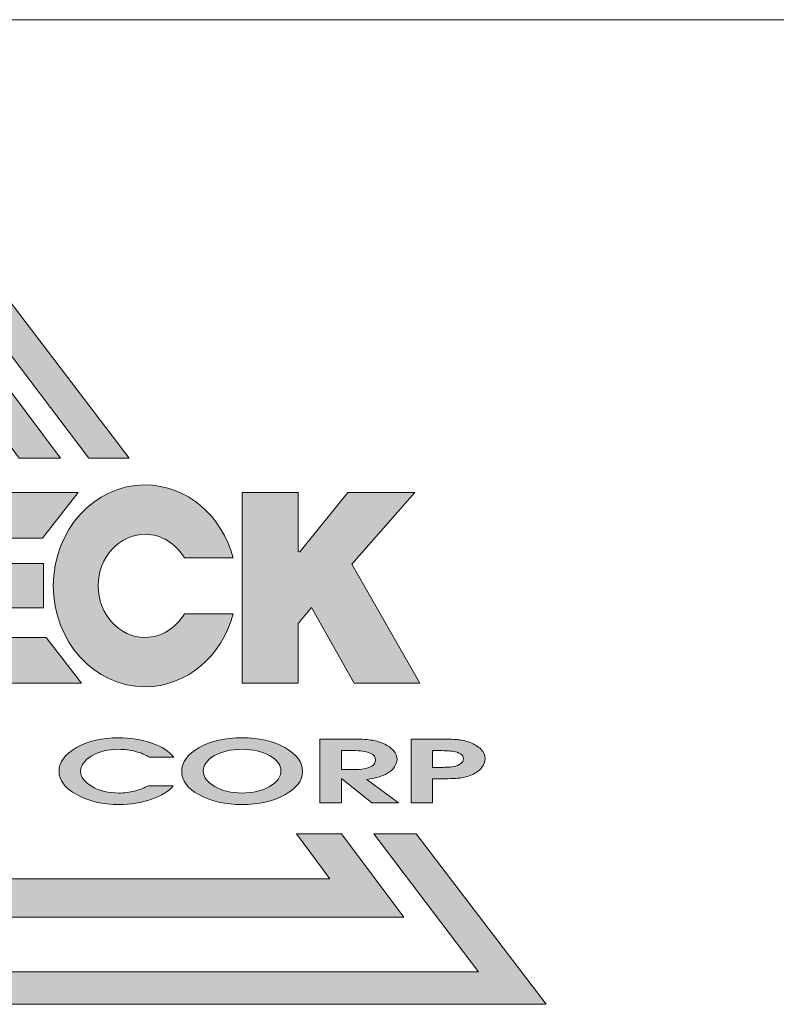
# Model space of a CAD drawing. Units: millimetres. Extents: x 4216 to 5144, y 1318 to 1944.
# Drawn here: x 4886 to 4917, y 1368 to 1408 of the extents above; entities that cross this region are included whole.
import ezdxf

# ---------------------------------------------------------------- set-up
doc = ezdxf.new("R2010")
doc.units = ezdxf.units.MM
doc.layers.get('0').update_dxf_attribs({"lineweight": 15})
doc.layers.add('圖層 1', color=7, linetype='Continuous')

msp = doc.modelspace()

# ---------------------------------------------------------------- hatches: boundary and pattern name
at = {"true_color": 0x0f3827}
h = msp.add_hatch(color=118, dxfattribs=at)
h.paths.add_polyline_path([(4871.708, 1390.272), (4873.466, 1390.272), (4881.008, 1400.216), (4888.552, 1390.272), (4890.214, 1390.272), (4880.961, 1402.403)])
h.paths.add_polyline_path([(4874.648, 1390.272), (4876.416, 1390.272), (4881.054, 1396.556), (4885.693, 1390.272), (4887.386, 1390.272), (4881.018, 1398.791)], flags=17)
h.paths.add_polyline_path([(4881.099, 1393.009), (4883.018, 1390.272), (4884.55, 1390.272), (4881.076, 1395.091), (4877.602, 1390.272), (4879.183, 1390.272)], flags=16)
h.paths.add_polyline_path([(4901.484, 1371.416), (4898.925, 1374.837), (4897.084, 1374.837), (4898.453, 1372.984), (4863.654, 1372.984), (4865.024, 1374.837), (4863.11, 1374.837), (4860.552, 1371.416)])
h.paths.add_polyline_path([(4907.328, 1367.837), (4901.988, 1374.837), (4900.259, 1374.837), (4904.559, 1369.167), (4857.456, 1369.167), (4861.759, 1374.837), (4859.937, 1374.837), (4854.596, 1367.837)])
at = {"true_color": 0xcb122e}
h = msp.add_hatch(color=242, dxfattribs=at)
h.paths.add_polyline_path([(4866.399, 1385.747), (4866.399, 1381), (4868.459, 1381), (4868.459, 1388.833), (4865.679, 1388.833), (4864.428, 1384.01), (4863.179, 1388.833), (4860.389, 1388.833), (4860.389, 1381), (4862.409, 1381), (4862.409, 1385.653), (4863.616, 1381), (4865.21, 1381)])
edge = h.paths.add_edge_path()
edge.add_spline(control_points=[(4869.01, 1385.024), (4869.01, 1382.734), (4870.699, 1380.879), (4872.778, 1380.879)], knot_values=[1, 1, 1, 1, 2, 2, 2, 2], degree=3, periodic=0)
edge.add_spline(control_points=[(4872.778, 1380.879), (4874.859, 1380.879), (4876.547, 1382.734), (4876.547, 1385.024)], knot_values=[2, 2, 2, 2, 3, 3, 3, 3], degree=3, periodic=0)
edge.add_spline(control_points=[(4876.547, 1385.024), (4876.547, 1387.313), (4874.859, 1389.167), (4872.778, 1389.167)], knot_values=[3, 3, 3, 3, 4, 4, 4, 4], degree=3, periodic=0)
edge.add_spline(control_points=[(4872.778, 1389.167), (4870.699, 1389.167), (4869.01, 1387.313), (4869.01, 1385.024)], knot_values=[0, 0, 0, 0, 1, 1, 1, 1], degree=3, periodic=0)
edge = h.paths.add_edge_path(flags=16)
edge.add_spline(control_points=[(4870.854, 1385.024), (4870.854, 1386.192), (4871.715, 1387.14), (4872.778, 1387.14)], knot_values=[1, 1, 1, 1, 2, 2, 2, 2], degree=3, periodic=0)
edge.add_spline(control_points=[(4872.778, 1387.14), (4873.841, 1387.14), (4874.704, 1386.192), (4874.704, 1385.024)], knot_values=[2, 2, 2, 2, 3, 3, 3, 3], degree=3, periodic=0)
edge.add_spline(control_points=[(4874.704, 1385.024), (4874.704, 1383.855), (4873.841, 1382.905), (4872.778, 1382.905)], knot_values=[3, 3, 3, 3, 4, 4, 4, 4], degree=3, periodic=0)
edge.add_spline(control_points=[(4872.778, 1382.905), (4871.715, 1382.905), (4870.854, 1383.855), (4870.854, 1385.024)], knot_values=[0, 0, 0, 0, 1, 1, 1, 1], degree=3, periodic=0)
h.paths.add_polyline_path([(4880.264, 1386.818), (4881.201, 1386.818), (4882.326, 1388.859), (4875.884, 1388.859), (4877.011, 1386.818), (4877.958, 1386.818), (4877.958, 1381.024), (4880.264, 1381.024)])
h.paths.add_polyline_path([(4882.342, 1381.024), (4888.251, 1381.024), (4886.797, 1382.902), (4884.598, 1382.902), (4884.598, 1384.126), (4886.688, 1384.126), (4886.688, 1385.941), (4884.598, 1385.941), (4884.598, 1386.981), (4886.657, 1386.981), (4888.113, 1388.859), (4882.342, 1388.859)])
h.paths.add_polyline_path([(4894.85, 1381.024), (4897.147, 1381.024), (4897.147, 1383.48), (4897.691, 1384.127), (4899.444, 1381.024), (4902.148, 1381.024), (4899.348, 1385.914), (4901.944, 1388.859), (4899.188, 1388.859), (4897.147, 1386.325), (4897.147, 1388.859), (4894.85, 1388.859)])
h = msp.add_hatch(color=242, dxfattribs=at)
edge = h.paths.add_edge_path()
edge.add_spline(control_points=[(4888.937, 1385.024), (4888.937, 1386.192), (4889.799, 1387.14), (4890.861, 1387.14)], knot_values=[2, 2, 2, 2, 3, 3, 3, 3], degree=3, periodic=0)
edge.add_spline(control_points=[(4890.861, 1387.14), (4891.538, 1387.14), (4892.13, 1386.754), (4892.475, 1386.174), (4892.475, 1386.174), (4894.479, 1386.174), (4894.479, 1386.174)], knot_values=[3, 3, 3, 3, 4, 4, 4, 5, 5, 5, 5], degree=3, periodic=0)
edge.add_spline(control_points=[(4894.479, 1386.174), (4894.025, 1387.903), (4892.577, 1389.167), (4890.861, 1389.167)], knot_values=[5, 5, 5, 5, 6, 6, 6, 6], degree=3, periodic=0)
edge.add_spline(control_points=[(4890.861, 1389.167), (4888.782, 1389.167), (4887.093, 1387.313), (4887.093, 1385.024)], knot_values=[6, 6, 6, 6, 7, 7, 7, 7], degree=3, periodic=0)
edge.add_spline(control_points=[(4887.093, 1385.024), (4887.093, 1382.734), (4888.782, 1380.879), (4890.861, 1380.879)], knot_values=[7, 7, 7, 7, 8, 8, 8, 8], degree=3, periodic=0)
edge.add_spline(control_points=[(4890.861, 1380.879), (4892.577, 1380.879), (4894.025, 1382.144), (4894.479, 1383.872), (4894.479, 1383.872), (4893.978, 1383.872), (4893.477, 1383.872)], knot_values=[8, 8, 8, 8, 9, 9, 9, 9.5, 9.5, 9.5, 9.5], degree=3, periodic=0)
edge.add_spline(control_points=[(4893.477, 1383.872), (4892.976, 1383.872), (4892.475, 1383.872), (4892.475, 1383.872)], knot_values=[9.5, 9.5, 9.5, 9.5, 10, 10, 10, 10], degree=3, periodic=0)
edge.add_spline(control_points=[(4892.475, 1383.872), (4892.13, 1383.292), (4891.539, 1382.905), (4890.861, 1382.905)], knot_values=[0, 0, 0, 0, 1, 1, 1, 1], degree=3, periodic=0)
edge.add_spline(control_points=[(4890.861, 1382.905), (4889.799, 1382.905), (4888.937, 1383.855), (4888.937, 1385.024)], knot_values=[1, 1, 1, 1, 2, 2, 2, 2], degree=3, periodic=0)
h = msp.add_hatch(color=242, dxfattribs=at)
edge = h.paths.add_edge_path()
edge.add_spline(control_points=[(4888.215, 1377.402), (4888.215, 1377.648), (4888.371, 1377.86), (4888.677, 1378.04)], knot_values=[4, 4, 4, 4, 5, 5, 5, 5], degree=3, periodic=0)
edge.add_spline(control_points=[(4888.677, 1378.04), (4888.983, 1378.221), (4889.352, 1378.31), (4889.78, 1378.31)], knot_values=[3, 3, 3, 3, 4, 4, 4, 4], degree=3, periodic=0)
edge.add_spline(control_points=[(4889.78, 1378.31), (4890.017, 1378.31), (4890.249, 1378.281), (4890.473, 1378.221)], knot_values=[2, 2, 2, 2, 3, 3, 3, 3], degree=3, periodic=0)
edge.add_spline(control_points=[(4890.473, 1378.221), (4890.699, 1378.161), (4890.885, 1378.08), (4891.036, 1377.982)], knot_values=[1, 1, 1, 1, 2, 2, 2, 2], degree=3, periodic=0)
edge.add_spline(control_points=[(4891.036, 1377.982), (4891.036, 1377.982), (4892.04, 1377.982), (4892.04, 1377.982)], knot_values=[0.00001, 0.00001, 0.00001, 0.00001, 1, 1, 1, 1], degree=3, periodic=0)
edge.add_spline(control_points=[(4892.04, 1377.982), (4891.86, 1378.227), (4891.559, 1378.421), (4891.138, 1378.566)], knot_values=[17, 17, 17, 17, 18, 18, 18, 18], degree=3, periodic=0)
edge.add_spline(control_points=[(4891.138, 1378.566), (4890.717, 1378.709), (4890.262, 1378.781), (4889.772, 1378.781)], knot_values=[16, 16, 16, 16, 17, 17, 17, 17], degree=3, periodic=0)
edge.add_spline(control_points=[(4889.772, 1378.781), (4889.107, 1378.781), (4888.532, 1378.648), (4888.052, 1378.38)], knot_values=[15, 15, 15, 15, 16, 16, 16, 16], degree=3, periodic=0)
edge.add_spline(control_points=[(4888.052, 1378.38), (4887.57, 1378.111), (4887.33, 1377.789), (4887.33, 1377.415)], knot_values=[14, 14, 14, 14, 15, 15, 15, 15], degree=3, periodic=0)
edge.add_spline(control_points=[(4887.33, 1377.415), (4887.33, 1377.042), (4887.572, 1376.72), (4888.055, 1376.449)], knot_values=[13, 13, 13, 13, 14, 14, 14, 14], degree=3, periodic=0)
edge.add_spline(control_points=[(4888.055, 1376.449), (4888.539, 1376.178), (4889.119, 1376.043), (4889.798, 1376.043)], knot_values=[12, 12, 12, 12, 13, 13, 13, 13], degree=3, periodic=0)
edge.add_spline(control_points=[(4889.798, 1376.043), (4890.27, 1376.043), (4890.713, 1376.114), (4891.128, 1376.256)], knot_values=[11, 11, 11, 11, 12, 12, 12, 12], degree=3, periodic=0)
edge.add_spline(control_points=[(4891.128, 1376.256), (4891.542, 1376.399), (4891.838, 1376.586), (4892.013, 1376.816)], knot_values=[10, 10, 10, 10, 11, 11, 11, 11], degree=3, periodic=0)
edge.add_spline(control_points=[(4892.013, 1376.816), (4892.013, 1376.816), (4890.991, 1376.816), (4890.991, 1376.816)], knot_values=[9.00001, 9.00001, 9.00001, 9.00001, 10, 10, 10, 10], degree=3, periodic=0)
edge.add_spline(control_points=[(4890.991, 1376.816), (4890.823, 1376.723), (4890.639, 1376.648), (4890.433, 1376.596)], knot_values=[8, 8, 8, 8, 9, 9, 9, 9], degree=3, periodic=0)
edge.add_spline(control_points=[(4890.433, 1376.596), (4890.23, 1376.541), (4890.014, 1376.514), (4889.787, 1376.514)], knot_values=[7, 7, 7, 7, 8, 8, 8, 8], degree=3, periodic=0)
edge.add_spline(control_points=[(4889.787, 1376.514), (4889.363, 1376.514), (4888.993, 1376.603), (4888.684, 1376.782)], knot_values=[6, 6, 6, 6, 7, 7, 7, 7], degree=3, periodic=0)
edge.add_spline(control_points=[(4888.684, 1376.782), (4888.374, 1376.96), (4888.215, 1377.168), (4888.215, 1377.402)], knot_values=[5, 5, 5, 5, 6, 6, 6, 6], degree=3, periodic=0)
edge = h.paths.add_edge_path()
edge.add_spline(control_points=[(4896.601, 1378.38), (4897.085, 1378.111), (4897.328, 1377.786), (4897.328, 1377.402)], knot_values=[7, 7, 7, 7, 8, 8, 8, 8], degree=3, periodic=0)
edge.add_spline(control_points=[(4897.328, 1377.402), (4897.328, 1377.029), (4897.084, 1376.708), (4896.598, 1376.442)], knot_values=[6, 6, 6, 6, 7, 7, 7, 7], degree=3, periodic=0)
edge.add_spline(control_points=[(4896.598, 1376.442), (4896.111, 1376.176), (4895.525, 1376.043), (4894.843, 1376.043)], knot_values=[5, 5, 5, 5, 6, 6, 6, 6], degree=3, periodic=0)
edge.add_spline(control_points=[(4894.843, 1376.043), (4894.162, 1376.043), (4893.577, 1376.175), (4893.093, 1376.44)], knot_values=[4, 4, 4, 4, 5, 5, 5, 5], degree=3, periodic=0)
edge.add_spline(control_points=[(4893.093, 1376.44), (4892.607, 1376.703), (4892.366, 1377.024), (4892.366, 1377.402)], knot_values=[3, 3, 3, 3, 4, 4, 4, 4], degree=3, periodic=0)
edge.add_spline(control_points=[(4892.366, 1377.402), (4892.366, 1377.786), (4892.605, 1378.111), (4893.086, 1378.38)], knot_values=[2, 2, 2, 2, 3, 3, 3, 3], degree=3, periodic=0)
edge.add_spline(control_points=[(4893.086, 1378.38), (4893.567, 1378.648), (4894.153, 1378.781), (4894.843, 1378.781)], knot_values=[1, 1, 1, 1, 2, 2, 2, 2], degree=3, periodic=0)
edge.add_spline(control_points=[(4894.843, 1378.781), (4895.53, 1378.781), (4896.115, 1378.648), (4896.601, 1378.38)], knot_values=[0, 0, 0, 0, 1, 1, 1, 1], degree=3, periodic=0)
edge = h.paths.add_edge_path(flags=16)
edge.add_spline(control_points=[(4893.253, 1377.415), (4893.253, 1377.664), (4893.406, 1377.875), (4893.716, 1378.05)], knot_values=[3, 3, 3, 3, 4, 4, 4, 4], degree=3, periodic=0)
edge.add_spline(control_points=[(4893.716, 1378.05), (4894.022, 1378.224), (4894.398, 1378.31), (4894.843, 1378.31)], knot_values=[4, 4, 4, 4, 5, 5, 5, 5], degree=3, periodic=0)
edge.add_spline(control_points=[(4894.843, 1378.31), (4895.288, 1378.31), (4895.666, 1378.224), (4895.975, 1378.05)], knot_values=[5, 5, 5, 5, 6, 6, 6, 6], degree=3, periodic=0)
edge.add_spline(control_points=[(4895.975, 1378.05), (4896.286, 1377.875), (4896.441, 1377.664), (4896.441, 1377.415)], knot_values=[6, 6, 6, 6, 7, 7, 7, 7], degree=3, periodic=0)
edge.add_spline(control_points=[(4896.441, 1377.415), (4896.441, 1377.171), (4896.284, 1376.96), (4895.97, 1376.782)], knot_values=[7, 7, 7, 7, 8, 8, 8, 8], degree=3, periodic=0)
edge.add_spline(control_points=[(4895.97, 1376.782), (4895.655, 1376.603), (4895.281, 1376.514), (4894.843, 1376.514)], knot_values=[0, 0, 0, 0, 1, 1, 1, 1], degree=3, periodic=0)
edge.add_spline(control_points=[(4894.843, 1376.514), (4894.411, 1376.514), (4894.039, 1376.603), (4893.724, 1376.782)], knot_values=[1, 1, 1, 1, 2, 2, 2, 2], degree=3, periodic=0)
edge.add_spline(control_points=[(4893.724, 1376.782), (4893.411, 1376.96), (4893.253, 1377.171), (4893.253, 1377.415)], knot_values=[2, 2, 2, 2, 3, 3, 3, 3], degree=3, periodic=0)
edge = h.paths.add_edge_path()
edge.add_spline(control_points=[(4900.194, 1378.681), (4900.027, 1378.711), (4899.766, 1378.727), (4899.415, 1378.727)], knot_values=[6, 6, 6, 6, 7, 7, 7, 7], degree=3, periodic=0)
edge.add_spline(control_points=[(4899.415, 1378.727), (4899.415, 1378.727), (4898.035, 1378.727), (4898.035, 1378.727), (4898.035, 1378.727), (4898.035, 1378.073), (4898.035, 1377.419)], knot_values=[4.5, 4.5, 4.5, 4.5, 5.5, 5.5, 5.5, 6, 6, 6, 6], degree=3, periodic=0)
edge.add_spline(control_points=[(4898.035, 1377.419), (4898.035, 1376.765), (4898.035, 1376.111), (4898.035, 1376.111)], knot_values=[4, 4, 4, 4, 4.5, 4.5, 4.5, 4.5], degree=3, periodic=0)
edge.add_spline(control_points=[(4898.035, 1376.111), (4898.035, 1376.111), (4898.922, 1376.111), (4898.922, 1376.111)], knot_values=[3.00001, 3.00001, 3.00001, 3.00001, 3.99999, 3.99999, 3.99999, 3.99999], degree=3, periodic=0)
edge.add_spline(control_points=[(4898.922, 1376.111), (4898.922, 1376.111), (4898.934, 1377.109), (4898.934, 1377.109)], knot_values=[2.00001, 2.00001, 2.00001, 2.00001, 2.99999, 2.99999, 2.99999, 2.99999], degree=3, periodic=0)
edge.add_spline(control_points=[(4898.934, 1377.109), (4898.934, 1377.109), (4899.243, 1376.86), (4899.551, 1376.61)], knot_values=[1.5, 1.5, 1.5, 1.5, 2, 2, 2, 2], degree=3, periodic=0)
edge.add_spline(control_points=[(4899.551, 1376.61), (4899.86, 1376.36), (4900.168, 1376.111), (4900.168, 1376.111)], knot_values=[1, 1, 1, 1, 1.5, 1.5, 1.5, 1.5], degree=3, periodic=0)
edge.add_spline(control_points=[(4900.168, 1376.111), (4900.168, 1376.111), (4901.261, 1376.111), (4901.261, 1376.111)], knot_values=[0.00001, 0.00001, 0.00001, 0.00001, 0.99999, 0.99999, 0.99999, 0.99999], degree=3, periodic=0)
edge.add_spline(control_points=[(4901.261, 1376.111), (4901.261, 1376.111), (4900.937, 1376.352), (4900.613, 1376.593)], knot_values=[14.5, 14.5, 14.5, 14.5, 15, 15, 15, 15], degree=3, periodic=0)
edge.add_spline(control_points=[(4900.613, 1376.593), (4900.29, 1376.834), (4899.966, 1377.075), (4899.966, 1377.075), (4900.137, 1377.095), (4900.295, 1377.127), (4900.435, 1377.168)], knot_values=[13, 13, 13, 13, 13.5, 13.5, 13.5, 14.5, 14.5, 14.5, 14.5], degree=3, periodic=0)
edge.add_spline(control_points=[(4900.435, 1377.168), (4900.573, 1377.209), (4900.703, 1377.263), (4900.818, 1377.327)], knot_values=[12, 12, 12, 12, 13, 13, 13, 13], degree=3, periodic=0)
edge.add_spline(control_points=[(4900.818, 1377.327), (4900.935, 1377.395), (4901.029, 1377.483), (4901.103, 1377.592)], knot_values=[11, 11, 11, 11, 12, 12, 12, 12], degree=3, periodic=0)
edge.add_spline(control_points=[(4901.103, 1377.592), (4901.176, 1377.701), (4901.211, 1377.803), (4901.211, 1377.896)], knot_values=[10, 10, 10, 10, 11, 11, 11, 11], degree=3, periodic=0)
edge.add_spline(control_points=[(4901.211, 1377.896), (4901.211, 1378.022), (4901.163, 1378.141), (4901.063, 1378.254)], knot_values=[9, 9, 9, 9, 10, 10, 10, 10], degree=3, periodic=0)
edge.add_spline(control_points=[(4901.063, 1378.254), (4900.964, 1378.367), (4900.837, 1378.459), (4900.68, 1378.53)], knot_values=[8, 8, 8, 8, 9, 9, 9, 9], degree=3, periodic=0)
edge.add_spline(control_points=[(4900.68, 1378.53), (4900.524, 1378.601), (4900.362, 1378.652), (4900.194, 1378.681)], knot_values=[7, 7, 7, 7, 8, 8, 8, 8], degree=3, periodic=0)
edge = h.paths.add_edge_path(flags=16)
edge.add_spline(control_points=[(4898.922, 1378.255), (4898.922, 1378.255), (4899.41, 1378.255), (4899.41, 1378.255)], knot_values=[3.00001, 3.00001, 3.00001, 3.00001, 3.99999, 3.99999, 3.99999, 3.99999], degree=3, periodic=0)
edge.add_spline(control_points=[(4899.41, 1378.255), (4899.556, 1378.255), (4899.68, 1378.25), (4899.781, 1378.238)], knot_values=[2, 2, 2, 2, 3, 3, 3, 3], degree=3, periodic=0)
edge.add_spline(control_points=[(4899.781, 1378.238), (4899.882, 1378.228), (4899.998, 1378.196), (4900.128, 1378.142)], knot_values=[1, 1, 1, 1, 2, 2, 2, 2], degree=3, periodic=0)
edge.add_spline(control_points=[(4900.128, 1378.142), (4900.259, 1378.089), (4900.325, 1377.998), (4900.325, 1377.87)], knot_values=[0, 0, 0, 0, 1, 1, 1, 1], degree=3, periodic=0)
edge.add_spline(control_points=[(4900.325, 1377.87), (4900.325, 1377.755), (4900.272, 1377.67), (4900.166, 1377.617)], knot_values=[8, 8, 8, 8, 9, 9, 9, 9], degree=3, periodic=0)
edge.add_spline(control_points=[(4900.166, 1377.617), (4900.062, 1377.564), (4899.955, 1377.528), (4899.848, 1377.508)], knot_values=[7, 7, 7, 7, 8, 8, 8, 8], degree=3, periodic=0)
edge.add_spline(control_points=[(4899.848, 1377.508), (4899.74, 1377.49), (4899.592, 1377.479), (4899.405, 1377.479)], knot_values=[6, 6, 6, 6, 7, 7, 7, 7], degree=3, periodic=0)
edge.add_spline(control_points=[(4899.405, 1377.479), (4899.405, 1377.479), (4898.922, 1377.479), (4898.922, 1377.479)], knot_values=[5.00001, 5.00001, 5.00001, 5.00001, 6, 6, 6, 6], degree=3, periodic=0)
edge.add_spline(control_points=[(4898.922, 1377.479), (4898.922, 1377.479), (4898.922, 1378.255), (4898.922, 1378.255)], knot_values=[4.00001, 4.00001, 4.00001, 4.00001, 4.99999, 4.99999, 4.99999, 4.99999], degree=3, periodic=0)
edge = h.paths.add_edge_path()
edge.add_spline(control_points=[(4902.842, 1377.097), (4903.291, 1377.097), (4903.604, 1377.109), (4903.782, 1377.131)], knot_values=[8, 8, 8, 8, 9, 9, 9, 9], degree=3, periodic=0)
edge.add_spline(control_points=[(4903.782, 1377.131), (4903.96, 1377.152), (4904.13, 1377.198), (4904.293, 1377.268)], knot_values=[9, 9, 9, 9, 10, 10, 10, 10], degree=3, periodic=0)
edge.add_spline(control_points=[(4904.293, 1377.268), (4904.454, 1377.339), (4904.585, 1377.433), (4904.682, 1377.552)], knot_values=[10, 10, 10, 10, 11, 11, 11, 11], degree=3, periodic=0)
edge.add_spline(control_points=[(4904.682, 1377.552), (4904.777, 1377.669), (4904.825, 1377.795), (4904.825, 1377.928)], knot_values=[11, 11, 11, 11, 12, 12, 12, 12], degree=3, periodic=0)
edge.add_spline(control_points=[(4904.825, 1377.928), (4904.825, 1378.065), (4904.768, 1378.193), (4904.658, 1378.308)], knot_values=[12, 12, 12, 12, 13, 13, 13, 13], degree=3, periodic=0)
edge.add_spline(control_points=[(4904.658, 1378.308), (4904.547, 1378.424), (4904.395, 1378.517), (4904.204, 1378.588)], knot_values=[0, 0, 0, 0, 1, 1, 1, 1], degree=3, periodic=0)
edge.add_spline(control_points=[(4904.204, 1378.588), (4904.013, 1378.659), (4903.835, 1378.7), (4903.67, 1378.709)], knot_values=[1, 1, 1, 1, 2, 2, 2, 2], degree=3, periodic=0)
edge.add_spline(control_points=[(4903.67, 1378.709), (4903.505, 1378.721), (4903.25, 1378.727), (4902.902, 1378.727), (4902.902, 1378.727), (4902.622, 1378.727), (4902.343, 1378.727)], knot_values=[2, 2, 2, 2, 3, 3, 3, 3.5, 3.5, 3.5, 3.5], degree=3, periodic=0)
edge.add_spline(control_points=[(4902.343, 1378.727), (4902.063, 1378.727), (4901.783, 1378.727), (4901.783, 1378.727), (4901.783, 1378.727), (4901.783, 1378.073), (4901.783, 1377.419)], knot_values=[3.5, 3.5, 3.5, 3.5, 4, 4, 4, 4.5, 4.5, 4.5, 4.5], degree=3, periodic=0)
edge.add_spline(control_points=[(4901.783, 1377.419), (4901.783, 1376.765), (4901.783, 1376.111), (4901.783, 1376.111)], knot_values=[4.5, 4.5, 4.5, 4.5, 5, 5, 5, 5], degree=3, periodic=0)
edge.add_spline(control_points=[(4901.783, 1376.111), (4901.783, 1376.111), (4902.669, 1376.111), (4902.67, 1376.111)], knot_values=[5.00001, 5.00001, 5.00001, 5.00001, 5.99999, 5.99999, 5.99999, 5.99999], degree=3, periodic=0)
edge.add_spline(control_points=[(4902.67, 1376.111), (4902.67, 1376.111), (4902.67, 1377.097), (4902.67, 1377.097)], knot_values=[6.00001, 6.00001, 6.00001, 6.00001, 6.99999, 6.99999, 6.99999, 6.99999], degree=3, periodic=0)
edge.add_spline(control_points=[(4902.67, 1377.097), (4902.67, 1377.097), (4902.842, 1377.097), (4902.842, 1377.097)], knot_values=[7.00001, 7.00001, 7.00001, 7.00001, 8, 8, 8, 8], degree=3, periodic=0)
edge = h.paths.add_edge_path(flags=16)
edge.add_spline(control_points=[(4902.829, 1377.569), (4902.829, 1377.569), (4902.829, 1377.569), (4902.829, 1377.569), (4902.829, 1377.569), (4902.67, 1377.569), (4902.67, 1377.569)], knot_values=[3.99999, 3.99999, 3.99999, 3.99999, 4, 4, 4, 4.99999, 4.99999, 4.99999, 4.99999], degree=3, periodic=0)
edge.add_spline(control_points=[(4902.67, 1377.569), (4902.67, 1377.569), (4902.67, 1377.569), (4902.67, 1377.569), (4902.67, 1377.569), (4902.67, 1378.255), (4902.67, 1378.255)], knot_values=[4.99999, 4.99999, 4.99999, 4.99999, 5, 5, 5, 5.99999, 5.99999, 5.99999, 5.99999], degree=3, periodic=0)
edge.add_spline(control_points=[(4902.67, 1378.255), (4902.67, 1378.255), (4902.829, 1378.255), (4902.829, 1378.255)], knot_values=[6.00001, 6.00001, 6.00001, 6.00001, 6.99999, 6.99999, 6.99999, 6.99999], degree=3, periodic=0)
edge.add_spline(control_points=[(4902.829, 1378.255), (4902.829, 1378.255), (4902.829, 1378.255), (4902.829, 1378.255), (4902.829, 1378.255), (4902.985, 1378.255), (4902.985, 1378.255)], knot_values=[6.99999, 6.99999, 6.99999, 6.99999, 7, 7, 7, 8, 8, 8, 8], degree=3, periodic=0)
edge.add_spline(control_points=[(4902.985, 1378.255), (4903.086, 1378.255), (4903.18, 1378.252), (4903.268, 1378.248)], knot_values=[8, 8, 8, 8, 9, 9, 9, 9], degree=3, periodic=0)
edge.add_spline(control_points=[(4903.268, 1378.248), (4903.356, 1378.244), (4903.447, 1378.234), (4903.543, 1378.223)], knot_values=[9, 9, 9, 9, 10, 10, 10, 10], degree=3, periodic=0)
edge.add_spline(control_points=[(4903.543, 1378.223), (4903.639, 1378.21), (4903.729, 1378.175), (4903.813, 1378.12)], knot_values=[10, 10, 10, 10, 11, 11, 11, 11], degree=3, periodic=0)
edge.add_spline(control_points=[(4903.813, 1378.12), (4903.897, 1378.065), (4903.937, 1377.998), (4903.937, 1377.922)], knot_values=[11, 11, 11, 11, 12, 12, 12, 12], degree=3, periodic=0)
edge.add_spline(control_points=[(4903.937, 1377.922), (4903.937, 1377.845), (4903.897, 1377.778), (4903.819, 1377.72)], knot_values=[12, 12, 12, 12, 13, 13, 13, 13], degree=3, periodic=0)
edge.add_spline(control_points=[(4903.819, 1377.72), (4903.741, 1377.663), (4903.648, 1377.625), (4903.541, 1377.605)], knot_values=[0, 0, 0, 0, 1, 1, 1, 1], degree=3, periodic=0)
edge.add_spline(control_points=[(4903.541, 1377.605), (4903.433, 1377.585), (4903.347, 1377.576), (4903.276, 1377.573)], knot_values=[1, 1, 1, 1, 2, 2, 2, 2], degree=3, periodic=0)
edge.add_spline(control_points=[(4903.276, 1377.573), (4903.209, 1377.57), (4903.118, 1377.569), (4903.002, 1377.569)], knot_values=[2, 2, 2, 2, 3, 3, 3, 3], degree=3, periodic=0)
edge.add_spline(control_points=[(4903.002, 1377.569), (4903.002, 1377.569), (4902.829, 1377.569), (4902.829, 1377.569)], knot_values=[3.00001, 3.00001, 3.00001, 3.00001, 3.99999, 3.99999, 3.99999, 3.99999], degree=3, periodic=0)

# ---------------------------------------------------------------- linework, layer by layer
msp.add_line((5144.435, 1408.274), (4847.435, 1408.274))
at = {"layer": '圖層 1', "lineweight": 0}
for points in [[(4873.466, 1390.272), (4881.008, 1400.216), (4888.552, 1390.272), (4890.214, 1390.272), (4880.961, 1402.403), (4871.708, 1390.272), (4873.466, 1390.272)], [(4876.416, 1390.272), (4881.054, 1396.556), (4885.693, 1390.272), (4887.386, 1390.272), (4881.018, 1398.791), (4874.648, 1390.272), (4876.416, 1390.272)], [(4888.251, 1381.024), (4882.342, 1381.024), (4882.342, 1388.859), (4888.113, 1388.859), (4886.657, 1386.981), (4884.598, 1386.981), (4884.598, 1385.941), (4886.688, 1385.941), (4886.688, 1384.126), (4884.598, 1384.126), (4884.598, 1382.902), (4886.797, 1382.902), (4888.251, 1381.024)], [(4902.148, 1381.024), (4899.444, 1381.024), (4897.691, 1384.127), (4897.147, 1383.48), (4897.147, 1381.024), (4894.85, 1381.024), (4894.85, 1388.859), (4897.147, 1388.859), (4897.147, 1386.418), (4897.222, 1386.418), (4899.188, 1388.859), (4901.944, 1388.859), (4899.348, 1385.914), (4902.148, 1381.024)], [(4900.259, 1374.837), (4904.559, 1369.167), (4857.456, 1369.167), (4861.759, 1374.837), (4859.937, 1374.837), (4854.596, 1367.837), (4907.328, 1367.837), (4901.988, 1374.837), (4900.259, 1374.837)], [(4897.084, 1374.837), (4898.453, 1372.984), (4863.654, 1372.984), (4865.024, 1374.837), (4863.11, 1374.837), (4860.552, 1371.416), (4901.484, 1371.416), (4898.925, 1374.837), (4897.084, 1374.837)]]:
    msp.add_lwpolyline(points, dxfattribs=at)
for points, knots in [([(4892.475, 1383.872), (4892.13, 1383.292), (4891.539, 1382.905), (4890.861, 1382.905), (4889.799, 1382.905), (4888.937, 1383.855), (4888.937, 1385.024), (4888.937, 1386.192), (4889.799, 1387.14), (4890.861, 1387.14), (4891.538, 1387.14), (4892.13, 1386.754), (4892.475, 1386.174), (4892.475, 1386.174), (4894.479, 1386.174), (4894.479, 1386.174), (4894.025, 1387.903), (4892.577, 1389.167), (4890.861, 1389.167), (4888.782, 1389.167), (4887.093, 1387.313), (4887.093, 1385.024), (4887.093, 1382.734), (4888.782, 1380.879), (4890.861, 1380.879), (4892.577, 1380.879), (4894.025, 1382.144), (4894.479, 1383.872), (4894.479, 1383.872), (4892.475, 1383.872), (4892.475, 1383.872)], [0, 0, 0, 0, 1, 1, 1, 2, 2, 2, 3, 3, 3, 4, 4, 4, 5, 5, 5, 6, 6, 6, 7, 7, 7, 8, 8, 8, 9, 9, 9, 10, 10, 10, 10]), ([(4892.04, 1377.982), (4892.04, 1377.982), (4891.036, 1377.982), (4891.036, 1377.982), (4890.885, 1378.08), (4890.699, 1378.161), (4890.473, 1378.221), (4890.249, 1378.281), (4890.017, 1378.31), (4889.78, 1378.31), (4889.352, 1378.31), (4888.983, 1378.221), (4888.677, 1378.04), (4888.371, 1377.86), (4888.215, 1377.648), (4888.215, 1377.402), (4888.215, 1377.168), (4888.374, 1376.96), (4888.684, 1376.782), (4888.993, 1376.603), (4889.363, 1376.514), (4889.787, 1376.514), (4890.014, 1376.514), (4890.23, 1376.541), (4890.433, 1376.596), (4890.639, 1376.648), (4890.823, 1376.723), (4890.991, 1376.816), (4890.991, 1376.816), (4892.013, 1376.816), (4892.013, 1376.816), (4891.838, 1376.586), (4891.542, 1376.399), (4891.128, 1376.256), (4890.713, 1376.114), (4890.27, 1376.043), (4889.798, 1376.043), (4889.119, 1376.043), (4888.539, 1376.178), (4888.055, 1376.449), (4887.572, 1376.72), (4887.33, 1377.042), (4887.33, 1377.415), (4887.33, 1377.789), (4887.57, 1378.111), (4888.052, 1378.38), (4888.532, 1378.648), (4889.107, 1378.781), (4889.772, 1378.781), (4890.262, 1378.781), (4890.717, 1378.709), (4891.138, 1378.566), (4891.559, 1378.421), (4891.86, 1378.227), (4892.04, 1377.982)], [0, 0, 0, 0, 1, 1, 1, 2, 2, 2, 3, 3, 3, 4, 4, 4, 5, 5, 5, 6, 6, 6, 7, 7, 7, 8, 8, 8, 9, 9, 9, 10, 10, 10, 11, 11, 11, 12, 12, 12, 13, 13, 13, 14, 14, 14, 15, 15, 15, 16, 16, 16, 17, 17, 17, 18, 18, 18, 18]), ([(4896.601, 1378.38), (4896.115, 1378.648), (4895.53, 1378.781), (4894.843, 1378.781), (4894.153, 1378.781), (4893.567, 1378.648), (4893.086, 1378.38), (4892.605, 1378.111), (4892.366, 1377.786), (4892.366, 1377.402), (4892.366, 1377.024), (4892.607, 1376.703), (4893.093, 1376.44), (4893.577, 1376.175), (4894.162, 1376.043), (4894.843, 1376.043), (4895.525, 1376.043), (4896.111, 1376.176), (4896.598, 1376.442), (4897.084, 1376.708), (4897.328, 1377.029), (4897.328, 1377.402), (4897.328, 1377.786), (4897.085, 1378.111), (4896.601, 1378.38)], [0, 0, 0, 0, 1, 1, 1, 2, 2, 2, 3, 3, 3, 4, 4, 4, 5, 5, 5, 6, 6, 6, 7, 7, 7, 8, 8, 8, 8]), ([(4901.261, 1376.111), (4901.261, 1376.111), (4900.168, 1376.111), (4900.168, 1376.111), (4900.168, 1376.111), (4898.934, 1377.109), (4898.934, 1377.109), (4898.934, 1377.109), (4898.922, 1376.111), (4898.922, 1376.111), (4898.922, 1376.111), (4898.035, 1376.111), (4898.035, 1376.111), (4898.035, 1376.111), (4898.035, 1378.727), (4898.035, 1378.727), (4898.035, 1378.727), (4899.415, 1378.727), (4899.415, 1378.727), (4899.766, 1378.727), (4900.027, 1378.711), (4900.194, 1378.681), (4900.362, 1378.652), (4900.524, 1378.601), (4900.68, 1378.53), (4900.837, 1378.459), (4900.964, 1378.367), (4901.063, 1378.254), (4901.163, 1378.141), (4901.211, 1378.022), (4901.211, 1377.896), (4901.211, 1377.803), (4901.176, 1377.701), (4901.103, 1377.592), (4901.029, 1377.483), (4900.935, 1377.395), (4900.818, 1377.327), (4900.703, 1377.263), (4900.573, 1377.209), (4900.435, 1377.168), (4900.295, 1377.127), (4900.137, 1377.095), (4899.966, 1377.075), (4899.966, 1377.075), (4901.261, 1376.111), (4901.261, 1376.111)], [0, 0, 0, 0, 1, 1, 1, 2, 2, 2, 3, 3, 3, 4, 4, 4, 5, 5, 5, 6, 6, 6, 7, 7, 7, 8, 8, 8, 9, 9, 9, 10, 10, 10, 11, 11, 11, 12, 12, 12, 13, 13, 13, 14, 14, 14, 15, 15, 15, 15]), ([(4904.658, 1378.308), (4904.547, 1378.424), (4904.395, 1378.517), (4904.204, 1378.588), (4904.013, 1378.659), (4903.835, 1378.7), (4903.67, 1378.709), (4903.505, 1378.721), (4903.25, 1378.727), (4902.902, 1378.727), (4902.902, 1378.727), (4901.783, 1378.727), (4901.783, 1378.727), (4901.783, 1378.727), (4901.783, 1376.111), (4901.783, 1376.111), (4901.783, 1376.111), (4902.67, 1376.111), (4902.67, 1376.111), (4902.67, 1376.111), (4902.67, 1377.097), (4902.67, 1377.097), (4902.67, 1377.097), (4902.842, 1377.097), (4902.842, 1377.097), (4903.291, 1377.097), (4903.604, 1377.109), (4903.782, 1377.131), (4903.96, 1377.152), (4904.13, 1377.198), (4904.293, 1377.268), (4904.454, 1377.339), (4904.585, 1377.433), (4904.682, 1377.552), (4904.777, 1377.669), (4904.825, 1377.795), (4904.825, 1377.928), (4904.825, 1378.065), (4904.768, 1378.193), (4904.658, 1378.308)], [0, 0, 0, 0, 1, 1, 1, 2, 2, 2, 3, 3, 3, 4, 4, 4, 5, 5, 5, 6, 6, 6, 7, 7, 7, 8, 8, 8, 9, 9, 9, 10, 10, 10, 11, 11, 11, 12, 12, 12, 13, 13, 13, 13]), ([(4895.97, 1376.782), (4895.655, 1376.603), (4895.281, 1376.514), (4894.843, 1376.514), (4894.411, 1376.514), (4894.039, 1376.603), (4893.724, 1376.782), (4893.411, 1376.96), (4893.253, 1377.171), (4893.253, 1377.415), (4893.253, 1377.664), (4893.406, 1377.875), (4893.716, 1378.05), (4894.022, 1378.224), (4894.398, 1378.31), (4894.843, 1378.31), (4895.288, 1378.31), (4895.666, 1378.224), (4895.975, 1378.05), (4896.286, 1377.875), (4896.441, 1377.664), (4896.441, 1377.415), (4896.441, 1377.171), (4896.284, 1376.96), (4895.97, 1376.782)], [0, 0, 0, 0, 1, 1, 1, 2, 2, 2, 3, 3, 3, 4, 4, 4, 5, 5, 5, 6, 6, 6, 7, 7, 7, 8, 8, 8, 8]), ([(4900.325, 1377.87), (4900.325, 1377.998), (4900.259, 1378.089), (4900.128, 1378.142), (4899.998, 1378.196), (4899.882, 1378.228), (4899.781, 1378.238), (4899.68, 1378.25), (4899.556, 1378.255), (4899.41, 1378.255), (4899.41, 1378.255), (4898.922, 1378.255), (4898.922, 1378.255), (4898.922, 1378.255), (4898.922, 1377.479), (4898.922, 1377.479), (4898.922, 1377.479), (4899.405, 1377.479), (4899.405, 1377.479), (4899.592, 1377.479), (4899.74, 1377.49), (4899.848, 1377.508), (4899.955, 1377.528), (4900.062, 1377.564), (4900.166, 1377.617), (4900.272, 1377.67), (4900.325, 1377.755), (4900.325, 1377.87)], [0, 0, 0, 0, 1, 1, 1, 2, 2, 2, 3, 3, 3, 4, 4, 4, 5, 5, 5, 6, 6, 6, 7, 7, 7, 8, 8, 8, 9, 9, 9, 9]), ([(4903.819, 1377.72), (4903.741, 1377.663), (4903.648, 1377.625), (4903.541, 1377.605), (4903.433, 1377.585), (4903.347, 1377.576), (4903.276, 1377.573), (4903.209, 1377.57), (4903.118, 1377.569), (4903.002, 1377.569), (4903.002, 1377.569), (4902.829, 1377.569), (4902.829, 1377.569), (4902.829, 1377.569), (4902.67, 1377.569), (4902.67, 1377.569), (4902.67, 1377.569), (4902.67, 1378.255), (4902.67, 1378.255), (4902.67, 1378.255), (4902.829, 1378.255), (4902.829, 1378.255), (4902.829, 1378.255), (4902.985, 1378.255), (4902.985, 1378.255), (4903.086, 1378.255), (4903.18, 1378.252), (4903.268, 1378.248), (4903.356, 1378.244), (4903.447, 1378.234), (4903.543, 1378.223), (4903.639, 1378.21), (4903.729, 1378.175), (4903.813, 1378.12), (4903.897, 1378.065), (4903.937, 1377.998), (4903.937, 1377.922), (4903.937, 1377.845), (4903.897, 1377.778), (4903.819, 1377.72)], [0, 0, 0, 0, 1, 1, 1, 2, 2, 2, 3, 3, 3, 4, 4, 4, 5, 5, 5, 6, 6, 6, 7, 7, 7, 8, 8, 8, 9, 9, 9, 10, 10, 10, 11, 11, 11, 12, 12, 12, 13, 13, 13, 13])]:
    msp.add_open_spline(points, degree=3, knots=knots, dxfattribs=at)

doc.saveas('drawing.dxf')
